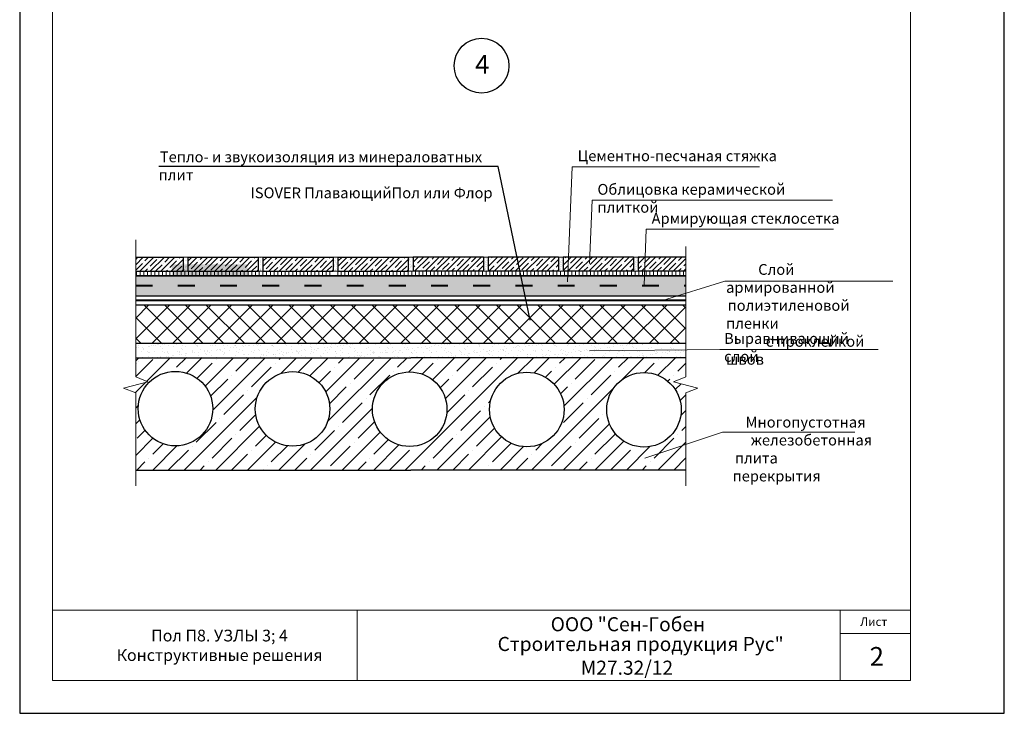
# Model space of a CAD drawing. Units: millimetres. Extents: x -931 to 3134, y -3481 to 7151.
# Drawn here: x -444 to -234, y -2514 to -2367 of the extents above; entities that cross this region are included whole.
import ezdxf

# ---------------------------------------------------------------- set-up
doc = ezdxf.new("R2010")
doc.units = ezdxf.units.MM
doc.linetypes.add('ACAD_ISO03W100', pattern=[30, 12, -18])
doc.layers.get('0').update_dxf_attribs({"plot": 0})
for name, color, linetype, lineweight in [('URSA GEO', 172, 'Continuous', 9), ('Вспомогат. линии', 130, 'Continuous', 13), ('вспомогательные линии', 161, 'Continuous', 13), ('Надписи', 180, 'Continuous', 13), ('Основные линии', 7, 'Continuous', 30), ('Пароизоляция', 50, 'Continuous', 40), ('Стены', 14, 'Continuous', 30), ('Штампы', 7, 'Continuous', 15)]:
    doc.layers.add(name, color=color, linetype=linetype, lineweight=lineweight)
doc.layers.add('Штрих доски', color=7, linetype='Continuous', lineweight=9, true_color=0xffc49f)
doc.styles.add('GOST 2.304', font='CS_Gost2304.shx')
doc.styles.get("Standard").update_dxf_attribs({"font": 'times.ttf'})
doc.dimstyles.new('ISO-25', dxfattribs={"dimtxt": 2.5, "dimasz": 1.5, "dimexe": 0.5, "dimexo": 0.5, "dimgap": 1, "dimtad": 1, "dimlfac": 100, "dimtxsty": 'Standard', "dimblk": 'OBLIQUE', "dimblk1": 'OBLIQUE', "dimblk2": 'OPEN', "dimcen": 1.5, "dimadec": 0, "dimazin": 0, "dimtfac": 1, "dimtmove": 1, "dimatfit": 3, "dimldrblk": 'OPEN30', "dimfxl": 1, "dimarcsym": 0})
pattern_1 = [(37.5, (-285.362, -4952.1641), (-0.0640013, 1.9576529), [0, -1.54432, 0, -1.7272, 0, -1.651]), (7.5, (-285.362, -4952.1641), (1.798093, 2.8673004), [0, -0.83312, 0, -1.39192, 0, -0.5334]), (327.5, (-286.6117, -4952.1641), (3.1639695, 0.0057487), [0, -0.508, 0, -1.8288, 0, -2.3876]), (317.5, (-286.6117, -4952.164), (3.0542258, 0.8917173), [0, -0.254, 0, -1.19888, 0, -1.3716])]
pattern_2 = [(45, (-1248.2147, 4594.4974), (-2.2097087, 2.2097087), []), (135, (-1248.2147, 4594.4974), (-2.2097087, -2.2097087), [])]
pattern_3 = [(90, (-285.3621, -4959.90835), (-0.79375, 2e-16), [])]

# ---------------------------------------------------------------- blocks, each defined once
blk = doc.blocks.new('_Oblique')
at = {"color": 0, "linetype": 'ByBlock', "lineweight": -2}
blk.add_line((-0.5, -0.5), (0.5, 0.5), dxfattribs=at)
blk = doc.blocks.new('_Open')
at = {"color": 0, "linetype": 'ByBlock', "lineweight": -2}
for p, q in [((-1, 0.17), (0, 0)), ((-1, -0.17), (0, 0)), ((0, 0), (-1, 0))]:
    blk.add_line(p, q, dxfattribs=at)

msp = doc.modelspace()

# ---------------------------------------------------------------- hatches: boundary and pattern name
at = {"layer": 'URSA GEO', "linetype": 'Continuous'}
h = msp.add_hatch(dxfattribs=at)
h.set_pattern_fill('ANSI37', color=0, scale=25, style=0)
h.set_pattern_definition(pattern_2)
h.paths.add_polyline_path([(-360.97594, -2427.4769), (-419.64257, -2427.4769), (-419.64257, -2435.65581), (-360.97594, -2435.65581)])
h = msp.add_hatch(dxfattribs=at)
h.set_pattern_fill('ANSI37', color=0, scale=25, style=0)
h.set_pattern_definition(pattern_2)
h.paths.add_polyline_path([(-302.3093, -2427.73729), (-302.53121, -2427.4769), (-360.97594, -2427.4769), (-360.97594, -2435.65581), (-302.3093, -2435.65581)])
at = {"layer": 'Штрих доски', "linetype": 'Continuous', "ltscale": 100}
h = msp.add_hatch(dxfattribs=at)
h.set_pattern_fill('ANSI35', color=0, scale=0.25, style=0)
h.set_pattern_definition([(45, (-43.3022, -7515.9625), (-1.122532, 1.122532), []), (45, (-42.1797, -7515.9625), (-1.122532, 1.122532), [1.984375, -0.396875, 0, -0.396875])])
h.paths.add_polyline_path([(-419.64257, -2417.22113), (-419.64257, -2420.22113), (-409.501, -2420.22113), (-409.501, -2417.22113)])
h = msp.add_hatch(dxfattribs=at)
h.set_pattern_fill('AR-SAND', color=0, scale=0.04, style=0)
h.set_pattern_definition([(37.5, (-730.2307, -6662.8797), (-0.06400125, 1.95765295), [0, -1.54432, 0, -1.7272, 0, -1.651]), (7.5, (-730.2307, -6662.8797), (1.7980931, 2.8673004), [0, -0.83312, 0, -1.39192, 0, -0.5334]), (327.5, (-731.4804, -6662.8797), (3.1639695, 0.00574874), [0, -0.508, 0, -1.8288, 0, -2.3876]), (317.5, (-731.4804, -6662.8797), (3.0542258, 0.8917173), [0, -0.254, 0, -1.19888, 0, -1.3716])])
h.paths.add_polyline_path([(-411.91541, -2421.22113), (-419.64257, -2421.22113), (-419.64257, -2425.48393), (-411.77678, -2425.48393)])
h.paths.add_polyline_path([(-302.3093, -2421.22113), (-395.69298, -2421.22113), (-395.42046, -2425.48393), (-302.3093, -2425.48393)])
h.paths.add_polyline_path([(-411.77678, -2425.48393), (-395.42046, -2425.48393), (-395.85085, -2418.75155), (-411.99573, -2418.75155)])
h = msp.add_hatch(dxfattribs=at)
h.set_pattern_fill('AR-SAND', color=0, scale=0.02, angle=90, style=0)
h.set_pattern_definition([(127.5, (-285.3621, -4959.90835), (-0.97882647, -0.03200063), [0, -0.77216, 0, -0.8636, 0, -0.8255]), (97.5, (-285.362, -4959.9084), (-1.4336502, 0.89904657), [0, -0.41656, 0, -0.69596, 0, -0.2667]), (57.5, (-285.3621, -4960.5332), (-0.00287437, 1.58198474), [0, -0.254, 0, -0.9144, 0, -1.1938]), (47.5, (-285.362, -4960.5332), (-0.44585865, 1.5271129), [0, -0.127, 0, -0.59944, 0, -0.6858])])
h.paths.add_polyline_path([(-392.501, -2417.22113), (-393.501, -2417.22113), (-393.501, -2420.22113), (-392.501, -2420.22113)])
h.paths.add_polyline_path([(-408.501, -2417.22113), (-409.501, -2417.22113), (-409.501, -2420.22113), (-408.501, -2420.22113)])
h = msp.add_hatch(dxfattribs=at)
h.set_pattern_fill('ANSI35', color=0, scale=0.25, style=0)
h.set_pattern_definition([(45, (-27.3022, -7515.9625), (-1.122532, 1.122532), []), (45, (-26.1797, -7515.9625), (-1.122532, 1.122532), [1.984375, -0.396875, 0, -0.396875])])
h.paths.add_polyline_path([(-393.501, -2417.22113), (-408.501, -2417.22113), (-408.501, -2420.22113), (-393.501, -2420.22113)])
h = msp.add_hatch(dxfattribs=at)
h.set_pattern_fill('ANSI35', color=0, scale=0.25, style=0)
h.set_pattern_definition([(45, (-11.3022, -7515.9625), (-1.122532, 1.122532), []), (45, (-10.1797, -7515.9625), (-1.122532, 1.122532), [1.984375, -0.396875, 0, -0.396875])])
h.paths.add_polyline_path([(-377.501, -2417.22113), (-392.501, -2417.22113), (-392.501, -2420.22113), (-377.501, -2420.22113)])
h = msp.add_hatch(dxfattribs=at)
h.set_pattern_fill('AR-SAND', color=0, scale=0.02, angle=90, style=0)
h.set_pattern_definition([(127.5, (221.9807, -5699.0253), (-0.97882647, -0.03200063), [0, -0.77216, 0, -0.8636, 0, -0.8255]), (97.5, (221.9807, -5699.0253), (-1.4336502, 0.89904657), [0, -0.41656, 0, -0.69596, 0, -0.2667]), (57.5, (221.9807, -5699.6501), (-0.00287437, 1.58198474), [0, -0.254, 0, -0.9144, 0, -1.1938]), (47.5, (221.9807, -5699.6501), (-0.44585865, 1.5271129), [0, -0.127, 0, -0.59944, 0, -0.6858])])
h.paths.add_polyline_path([(-360.97594, -2417.22113), (-361.501, -2417.22113), (-361.501, -2420.22113), (-360.97594, -2420.22113)])
h.paths.add_polyline_path([(-360.97594, -2420.22113), (-360.45088, -2420.22113), (-360.45088, -2417.22113), (-360.97594, -2417.22113)])
h.paths.add_polyline_path([(-376.501, -2417.22113), (-377.501, -2417.22113), (-377.501, -2420.22113), (-376.501, -2420.22113)])
h = msp.add_hatch(dxfattribs=at)
h.set_pattern_fill('ANSI35', color=0, scale=0.25, style=0)
h.set_pattern_definition([(45, (4.6978, -7515.9625), (-1.122532, 1.122532), []), (45, (5.8203, -7515.9625), (-1.122532, 1.122532), [1.984375, -0.396875, 0, -0.396875])])
h.paths.add_polyline_path([(-361.501, -2417.22113), (-376.501, -2417.22113), (-376.501, -2420.22113), (-361.501, -2420.22113)])
h = msp.add_hatch(dxfattribs=at)
h.set_pattern_fill('ANSI35', color=0, scale=0.25, style=0)
h.set_pattern_definition([(45, (144.2133, -5701.0253), (-1.122532, 1.122532), []), (45, (145.3358, -5701.0253), (-1.122532, 1.122532), [1.984375, -0.396875, 0, -0.396875])])
h.paths.add_polyline_path([(-360.45088, -2417.22113), (-345.45088, -2417.22113), (-345.45088, -2420.22113), (-360.45088, -2420.22113)])
h = msp.add_hatch(dxfattribs=at)
h.set_pattern_fill('AR-SAND', color=0, scale=0.02, angle=90, style=0)
h.set_pattern_definition([(52.5, (-943.9326, -5699.0253), (0.97882647, -0.03200063), [0, -0.77216, 0, -0.8636, 0, -0.8255]), (82.5, (-943.9326, -5699.0253), (1.4336502, 0.89904657), [0, -0.41656, 0, -0.69596, 0, -0.2667]), (122.5, (-943.9326, -5699.6501), (0.00287437, 1.58198474), [0, -0.254, 0, -0.9144, 0, -1.1938]), (132.5, (-943.9326, -5699.6501), (0.44585865, 1.5271129), [0, -0.127, 0, -0.59944, 0, -0.6858])])
h.paths.add_polyline_path([(-345.45088, -2420.22113), (-344.45088, -2420.22113), (-344.45088, -2417.22113), (-345.45088, -2417.22113)])
h = msp.add_hatch(dxfattribs=at)
h.set_pattern_fill('ANSI35', color=0, scale=0.25, style=0)
h.set_pattern_definition([(45, (-285.362, -4959.9084), (-1.122532, 1.122532), []), (45, (-284.2395, -4959.9084), (-1.122532, 1.122532), [1.984375, -0.396875, 0, -0.396875])])
h.paths.add_polyline_path([(-340.54864, -2417.22113), (-344.45088, -2417.22113), (-344.45088, -2420.22113), (-339.25141, -2420.22113)])
h.paths.add_polyline_path([(-331.64262, -2417.22113), (-340.54864, -2417.22113), (-339.25141, -2420.22113), (-331.64262, -2420.22113)])
h.paths.add_polyline_path([(-329.45088, -2417.22113), (-331.64262, -2417.22113), (-331.64262, -2420.22113), (-329.45088, -2420.22113)])
h.paths.add_polyline_path([(-313.45088, -2417.22113), (-328.45088, -2417.22113), (-328.45088, -2420.22113), (-313.45088, -2420.22113)])
h.paths.add_polyline_path([(-302.3093, -2417.22113), (-312.45088, -2417.22113), (-312.45088, -2420.22113), (-302.3093, -2420.22113)])
h = msp.add_hatch(dxfattribs=at)
h.set_pattern_fill('AR-SAND', color=0, scale=0.02, angle=90, style=0)
h.set_pattern_definition([(52.5, (-927.9326, -5699.0253), (0.97882647, -0.03200063), [0, -0.77216, 0, -0.8636, 0, -0.8255]), (82.5, (-927.9326, -5699.0253), (1.4336502, 0.89904657), [0, -0.41656, 0, -0.69596, 0, -0.2667]), (122.5, (-927.9326, -5699.6501), (0.00287437, 1.58198474), [0, -0.254, 0, -0.9144, 0, -1.1938]), (132.5, (-927.9326, -5699.6501), (0.44585865, 1.5271129), [0, -0.127, 0, -0.59944, 0, -0.6858])])
h.paths.add_polyline_path([(-329.45088, -2420.22113), (-328.45088, -2420.22113), (-328.45088, -2417.22113), (-329.45088, -2417.22113)])
h = msp.add_hatch(dxfattribs=at)
h.set_pattern_fill('AR-SAND', color=0, scale=0.02, angle=90, style=0)
h.set_pattern_definition([(52.5, (-911.9326, -5699.0253), (0.97882647, -0.03200063), [0, -0.77216, 0, -0.8636, 0, -0.8255]), (82.5, (-911.9326, -5699.0253), (1.4336502, 0.89904657), [0, -0.41656, 0, -0.69596, 0, -0.2667]), (122.5, (-911.9326, -5699.6501), (0.00287437, 1.58198474), [0, -0.254, 0, -0.9144, 0, -1.1938]), (132.5, (-911.9326, -5699.6501), (0.44585865, 1.5271129), [0, -0.127, 0, -0.59944, 0, -0.6858])])
h.paths.add_polyline_path([(-313.45088, -2420.22113), (-312.45088, -2420.22113), (-312.45088, -2417.22113), (-313.45088, -2417.22113)])
h = msp.add_hatch(dxfattribs=at)
h.set_pattern_fill('ANSI31', color=0, scale=0.25, angle=45, style=0)
h.set_pattern_definition(pattern_3)
h.paths.add_polyline_path([(-390.30926, -2420.22113), (-419.64257, -2420.22113), (-419.64257, -2421.22113), (-390.30926, -2421.22113)])
h = msp.add_hatch(dxfattribs=at)
h.set_pattern_fill('ANSI31', color=0, scale=0.25, angle=45, style=0)
h.set_pattern_definition(pattern_3)
h.paths.add_polyline_path([(-377.501, -2420.22113), (-390.30926, -2420.22113), (-390.30926, -2421.22113), (-377.501, -2421.22113)])
h.paths.add_polyline_path([(-361.501, -2420.22113), (-376.501, -2420.22113), (-376.501, -2421.22113), (-361.501, -2421.22113)])
h = msp.add_hatch(dxfattribs=at)
h.set_pattern_fill('ANSI31', color=0, scale=0.25, angle=45, style=0)
h.set_pattern_definition(pattern_3)
h.paths.add_polyline_path([(-302.3093, -2420.22113), (-312.45088, -2420.22113), (-313.45088, -2420.22113), (-328.45088, -2420.22113), (-329.45088, -2420.22113), (-331.64262, -2420.22113), (-331.64262, -2421.22113), (-302.3093, -2421.22113)])
h.paths.add_polyline_path([(-331.64262, -2420.22113), (-344.45088, -2420.22113), (-345.45088, -2420.22113), (-360.45088, -2420.22113), (-360.97594, -2420.22113), (-360.97594, -2421.22113), (-331.64262, -2421.22113)])
h = msp.add_hatch(dxfattribs=at)
h.set_pattern_fill('AR-SAND', color=0, scale=0.04, style=0)
h.set_pattern_definition(pattern_1)
h.paths.add_polyline_path([(-360.97594, -2435.65581), (-419.64257, -2435.65581), (-419.64257, -2440.37544), (-418.557, -2438.65581), (-360.97594, -2438.65581)])
h = msp.add_hatch(dxfattribs=at)
h.set_pattern_fill('AR-SAND', color=0, scale=0.04, style=0)
h.set_pattern_definition(pattern_1)
h.paths.add_polyline_path([(-302.3093, -2435.65581), (-360.97594, -2435.65581), (-360.97594, -2438.65581), (-302.3093, -2438.65581)])
h = msp.add_hatch(dxfattribs=at)
h.set_pattern_fill('ANSI35', color=0, scale=0.75, style=0)
h.set_pattern_definition([(45, (-981.7446, -6658.605), (-3.367596, 3.367596), []), (45, (-978.377, -6658.605), (-3.367596, 3.367596), [5.953125, -1.190625, 0, -1.190625])])
edge = h.paths.add_edge_path()
edge.add_arc((-311.246, -2449.76514), 7.94956, 0, 360)
edge = h.paths.add_edge_path()
edge.add_arc((-336.22611, -2449.70149), 7.94956, 0, 360)
edge = h.paths.add_edge_path()
edge.add_arc((-361.20622, -2449.63785), 7.94956, 0, 360)
edge = h.paths.add_edge_path()
edge.add_arc((-386.18633, -2449.57421), 7.94956, 271.8961891, 435.032673)
edge.add_line((-384.13321, -2441.89435), (-383.76219, -2438.65581))
edge.add_line((-383.76219, -2438.65581), (-302.3093, -2438.65581))
edge.add_line((-302.3093, -2438.65581), (-302.3093, -2442.72042))
edge.add_line((-302.3093, -2442.72042), (-304.91521, -2443.77087))
edge.add_line((-304.91521, -2443.77087), (-299.72921, -2445.16237))
edge.add_line((-299.72921, -2445.16237), (-302.3093, -2446.10886))
edge.add_line((-302.3093, -2446.10886), (-302.3093, -2462.61647))
edge.add_line((-302.3093, -2462.61647), (-386.50723, -2462.61647))
edge.add_line((-386.50723, -2462.61647), (-385.92329, -2457.51941))
edge = h.paths.add_edge_path()
edge.add_arc((-411.16644, -2449.51057), 7.94956, 0, 360)
edge = h.paths.add_edge_path()
edge.add_arc((-386.18633, -2449.57421), 7.94956, 75.032673, 271.8961891)
edge.add_line((-385.92329, -2457.51941), (-386.50723, -2462.61647))
edge.add_line((-386.50723, -2462.61647), (-419.64257, -2462.61647))
edge.add_line((-419.64257, -2462.61647), (-419.64257, -2446.10886))
edge.add_line((-419.64257, -2446.10886), (-422.22267, -2445.16237))
edge.add_line((-422.22267, -2445.16237), (-417.03667, -2443.77087))
edge.add_line((-417.03667, -2443.77087), (-419.64257, -2442.72042))
edge.add_line((-419.64257, -2442.72042), (-419.64257, -2438.65581))
edge.add_line((-419.64257, -2438.65581), (-383.76219, -2438.65581))
edge.add_line((-383.76219, -2438.65581), (-384.13321, -2441.89435))

# ---------------------------------------------------------------- linework, layer by layer
at = {"color": 0}
for p, q in [((-444.38837, -2218.49966), (-444.38837, -2514.49966)), ((-234.38837, -2514.49966), (-234.38837, -2218.49966)), ((-444.38837, -2514.49966), (-234.38837, -2514.49966))]:
    msp.add_line(p, q, dxfattribs=at)
at = {"layer": 'URSA GEO', "color": 0, "lineweight": 30}
for points in [[(-302.3093, -2427.4769), (-419.64257, -2427.4769)], [(-302.3093, -2435.65581), (-419.64257, -2435.65581)]]:
    msp.add_lwpolyline(points, dxfattribs=at)
at = {"layer": 'Вспомогат. линии', "color": 0, "linetype": 'Continuous', "lineweight": 15}
for points in [[(-419.64257, -2413.54261), (-419.64257, -2442.72042)], [(-302.3093, -2414.92223), (-302.3093, -2442.72042)], [(-419.64257, -2442.72042), (-417.03667, -2443.77087), (-422.22267, -2445.16237), (-419.64257, -2446.10886)], [(-302.3093, -2442.72042), (-304.91521, -2443.77087), (-299.72921, -2445.16237), (-302.3093, -2446.10886)], [(-419.64257, -2446.10886), (-419.64257, -2465.96131)], [(-302.3093, -2446.10886), (-302.3093, -2465.96131)]]:
    msp.add_lwpolyline(points, dxfattribs=at)
at = {"layer": 'вспомогательные линии', "color": 0, "linetype": 'Continuous', "lineweight": 30}
msp.add_circle((-345.88837, -2376.36661), 5.84184, dxfattribs=at)
at = {"layer": 'Надписи', "color": 0, "linetype": 'Continuous', "ltscale": 100}
for p, q in [((-326.53702, -2397.91026), (-286.57299, -2397.90503)), ((-322.31763, -2405.06229), (-271.03798, -2405.05557)), ((-310.76628, -2411.26009), (-270.80225, -2411.25485)), ((-294.02892, -2422.29645), (-307.27938, -2426.4769)), ((-258.13094, -2422.29645), (-294.02892, -2422.29645)), ((-295.04455, -2436.8731), (-322.88919, -2437.19751)), ((-261.3042, -2436.8731), (-295.04455, -2436.8731))]:
    msp.add_line(p, q, dxfattribs=at)
at = {"layer": 'Надписи', "color": 0, "linetype": 'Continuous'}
for p, q in [((-311.06213, -2460.0878), (-294.50144, -2454.52801)), ((-294.50144, -2454.52801), (-266.2644, -2454.52801))]:
    msp.add_line(p, q, dxfattribs=at)
at = {"layer": 'Основные линии', "color": 0, "ltscale": 0.5}
for centre in [(-411.16644, -2449.51057), (-386.18633, -2449.57421), (-361.20622, -2449.63785), (-336.22611, -2449.70149), (-311.246, -2449.76514)]:
    msp.add_circle(centre, 7.94956, dxfattribs=at)
at = {"layer": 'Пароизоляция', "color": 0, "linetype": 'ACAD_ISO03W100', "ltscale": 0.3}
msp.add_lwpolyline([(-419.64257, -2423.25155), (-302.3093, -2423.25155)], dxfattribs=at)
at = {"layer": 'Пароизоляция', "color": 0, "linetype": 'Continuous'}
for points in [[(-360.97594, -2426.4769), (-419.64257, -2426.4769)], [(-302.3093, -2426.4769), (-360.97594, -2426.4769)]]:
    msp.add_lwpolyline(points, dxfattribs=at)
at = {"layer": 'Стены', "color": 0, "linetype": 'Continuous'}
for p, q in [((-409.501, -2417.22113), (-409.501, -2420.22113)), ((-408.501, -2417.22113), (-408.501, -2420.22113)), ((-393.501, -2417.22113), (-393.501, -2420.22113)), ((-392.501, -2417.22113), (-392.501, -2420.22113)), ((-377.501, -2417.22113), (-377.501, -2420.22113)), ((-376.501, -2417.22113), (-376.501, -2420.22113)), ((-361.501, -2417.22113), (-361.501, -2420.22113)), ((-360.45088, -2417.22113), (-360.45088, -2420.22113)), ((-345.45088, -2417.22113), (-345.45088, -2420.22113)), ((-344.45088, -2417.22113), (-344.45088, -2420.22113)), ((-329.45088, -2417.22113), (-329.45088, -2420.22113)), ((-328.45088, -2417.22113), (-328.45088, -2420.22113)), ((-313.45088, -2417.22113), (-313.45088, -2420.22113)), ((-312.45088, -2417.22113), (-312.45088, -2420.22113))]:
    msp.add_line(p, q, dxfattribs=at)
for points in [[(-419.64257, -2417.22113), (-409.501, -2417.22113)], [(-408.501, -2417.22113), (-393.501, -2417.22113)], [(-392.501, -2417.22113), (-377.501, -2417.22113)], [(-376.501, -2417.22113), (-361.501, -2417.22113)], [(-345.45088, -2417.22113), (-360.45088, -2417.22113)], [(-329.45088, -2417.22113), (-344.45088, -2417.22113)], [(-313.45088, -2417.22113), (-328.45088, -2417.22113)], [(-302.3093, -2417.22113), (-312.45088, -2417.22113)], [(-419.64257, -2420.22113), (-409.501, -2420.22113)], [(-419.64257, -2421.22113), (-361.16836, -2421.22113)], [(-302.3093, -2421.22113), (-419.64257, -2421.22113)], [(-419.64257, -2421.22113), (-302.3093, -2421.22113)], [(-408.501, -2420.22113), (-393.501, -2420.22113)], [(-392.501, -2420.22113), (-377.501, -2420.22113)], [(-376.501, -2420.22113), (-361.501, -2420.22113)], [(-302.3093, -2421.22113), (-360.97594, -2421.22113)], [(-345.45088, -2420.22113), (-360.45088, -2420.22113)], [(-329.45088, -2420.22113), (-344.45088, -2420.22113)], [(-313.45088, -2420.22113), (-328.45088, -2420.22113)], [(-302.3093, -2420.22113), (-312.45088, -2420.22113)], [(-419.64257, -2425.4769), (-302.3093, -2425.4769)], [(-419.64257, -2438.65581), (-360.97594, -2438.65581)], [(-302.3093, -2438.65581), (-360.97594, -2438.65581)], [(-419.64257, -2462.61647), (-360.97594, -2462.61647)], [(-302.3093, -2462.61647), (-360.97594, -2462.61647)]]:
    msp.add_lwpolyline(points, dxfattribs=at)
at = {"layer": 'Штампы', "color": 0}
for p, q in [((-437.38837, -2507.49966), (-437.38837, -2225.49966)), ((-254.38837, -2225.49966), (-254.38837, -2507.49966)), ((-254.38837, -2507.49966), (-437.38837, -2507.49966))]:
    msp.add_line(p, q, dxfattribs=at)
for points in [[(-254.38837, -2492.49966), (-437.38837, -2492.49966)], [(-372.38837, -2492.49966), (-372.38837, -2507.49966)], [(-269.38837, -2492.49966), (-269.38837, -2507.49966)], [(-254.38837, -2497.49966), (-269.38837, -2497.49966)]]:
    msp.add_lwpolyline(points, dxfattribs=at)
at = {"layer": 'Штрих доски', "color": 0, "linetype": 'Continuous', "ltscale": 100}
for p, q in [((-326.53702, -2397.91026), (-327.54116, -2422.46746)), ((-322.31763, -2405.06229), (-322.86962, -2418.56174)), ((-310.76645, -2411.26009), (-311.20374, -2423.25155)), ((-409.501, -2417.22113), (-408.501, -2417.22113)), ((-393.501, -2417.22113), (-392.501, -2417.22113)), ((-377.501, -2417.22113), (-376.501, -2417.22113)), ((-361.501, -2417.22113), (-360.45088, -2417.22113)), ((-344.45088, -2417.22113), (-345.45088, -2417.22113)), ((-328.45088, -2417.22113), (-329.45088, -2417.22113)), ((-312.45088, -2417.22113), (-313.45088, -2417.22113)), ((-409.501, -2420.22113), (-408.501, -2420.22113)), ((-393.501, -2420.22113), (-392.501, -2420.22113)), ((-377.501, -2420.22113), (-376.501, -2420.22113)), ((-376.501, -2420.22113), (-376.501, -2421.22113)), ((-361.501, -2420.22113), (-361.501, -2421.22113)), ((-361.501, -2420.22113), (-360.45088, -2420.22113)), ((-344.45088, -2420.22113), (-345.45088, -2420.22113)), ((-328.45088, -2420.22113), (-329.45088, -2420.22113)), ((-312.45088, -2420.22113), (-313.45088, -2420.22113))]:
    msp.add_line(p, q, dxfattribs=at)

# ---------------------------------------------------------------- texts
at = {"layer": 'вспомогательные линии', "color": 0, "linetype": 'Continuous', "lineweight": 30}
msp.add_text('4', height=4, dxfattribs=at).set_placement((-347.24692, -2378.09378))
at = {"layer": 'Надписи', "color": 0, "linetype": 'Continuous', "ltscale": 100, "char_height": 2.3, "attachment_point": 1, "style": 'GOST 2.304'}
for s, insert, width in [('\\pi0.10549;{\\fTimes New Roman Cyr|b0|i0|c204|p18;Тепло- и звукоизоляция из минераловатных плит\\fTimes New Roman Cyr|b1|i0|c204|p18; \\P\\pi8.5159;ISOVER ПлавающийПол \\fTimes New Roman Cyr|b0|i0|c204|p18;или\\fTimes New Roman Cyr|b1|i0|c204|p18; Флор}', (-414.74683, -2394.66706), 71.6287132), ('{\\fTimes New Roman Cyr|b0|i0|c204|p18;Цементно-песчаная стяжка}', (-325.38385, -2394.44098), 49.1582963), ('{\\fTimes New Roman Cyr|b0|i0|c204|p18;Облицовка керамической плиткой}', (-321.16445, -2401.593), 51.8223964), ('{\\fTimes New Roman Cyr|b0|i0|c204|p18;Армирующая стеклосетка }', (-309.61311, -2407.7908), 49.1582963), ('\\pi2.9751;{\\fTimes New Roman Cyr|b0|i0|c204|p18;Слой армированной \\P\\pi0.1403;полиэтиленовой пленки\\fTimes New Roman Cyr|b0|i0|c0|p18; \\fTimes New Roman Cyr|b0|i0|c204|p18;\\P\\pi3.6823;с проклейкой швов}', (-293.72476, -2418.67637), 34.9049693), ('{\\fTimes New Roman Cyr|b0|i0|c204|p18;Выравнивающий слой }', (-294.1452, -2433.4017), 32.5086589), ('\\pi1.2001;{\\fTimes New Roman Cyr|b0|i0|c204|p18;Многопустотная \\P\\pi1.6835;железобетонная \\P\\pi0.21426;плита перекрытия}', (-292.34188, -2451.24106), 26.4697644)]:
    msp.add_mtext(s, dxfattribs=dict(at, insert=insert, width=width))
at = {"layer": 'Надписи', "color": 0, "linetype": 'Continuous', "ltscale": 100, "insert": (-404.88837, -2499.99966), "char_height": 2.5, "width": 65, "attachment_point": 5}
msp.add_mtext('\\pl2.5,t2.5,52.5;Пол П8. УЗЛЫ 3; 4\\PКонструктивные решения  ', dxfattribs=at)
at = {"layer": 'Штампы', "color": 0}
for s, height, p in [('ООО "Сен-Гобен', 3, (-331.13295, -2497.00072)), ('Лист', 1.8, (-265.13235, -2495.86181)), ('Строительная продукция Рус"', 3, (-342.4571, -2501.20696)), ('2', 4, (-263.09551, -2504.36046)), ('М27.32/12', 3, (-324.72853, -2506.26853))]:
    msp.add_text(s, height=height, dxfattribs=at).set_placement(p)

# ---------------------------------------------------------------- leaders
at = {"layer": 'Надписи', "color": 0}
msp.add_leader([(-335.49198, -2430.66682), (-342.33372, -2397.89908), (-414.72525, -2397.89908)], dimstyle='ISO-25', override={"dimgap": 0.625, "dimtad": 0, "dimldrblk": 'None'}, dxfattribs=at)

doc.saveas('drawing.dxf')
